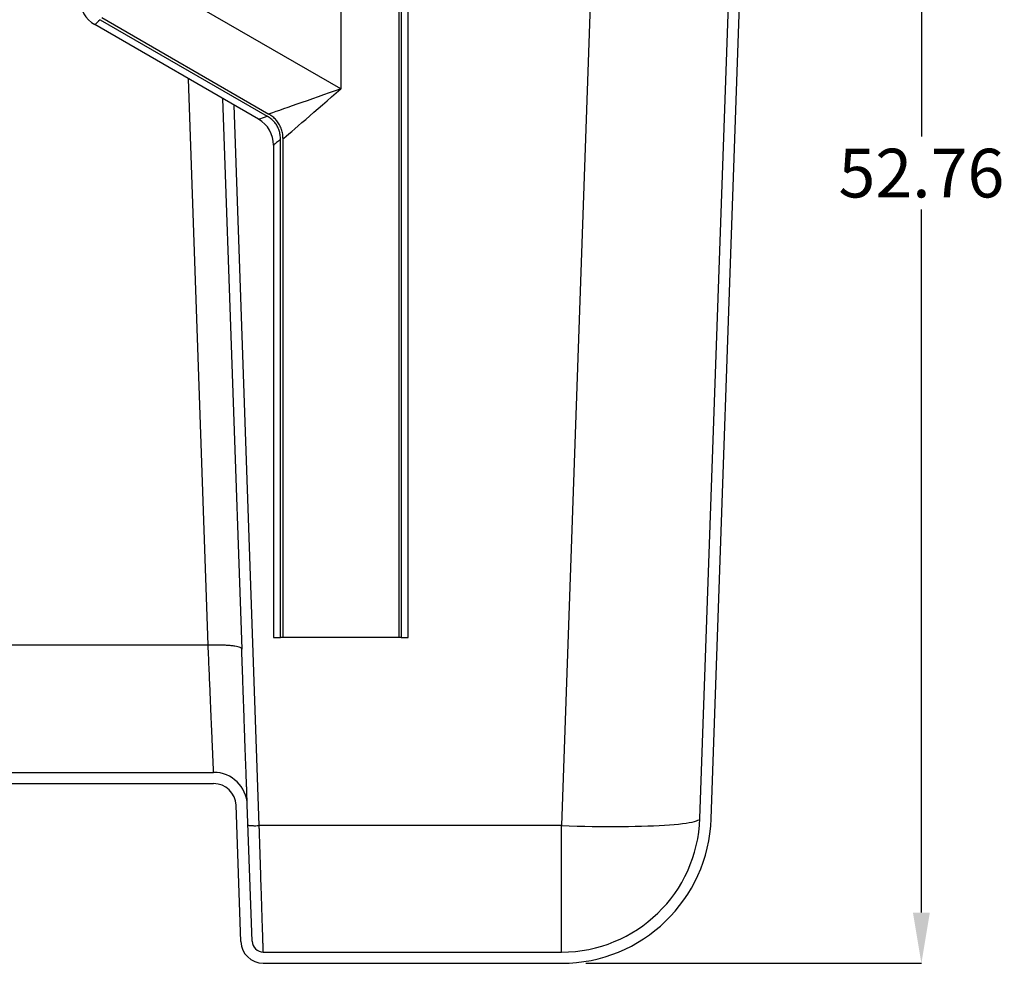
# Model space of a CAD drawing. Units: inches. Extents: x 0.3 to 21.8, y 0.2 to 16.9.
# Drawn here: x 12.3 to 14.9, y 8.3 to 10.8 of the extents above; entities that cross this region are included whole.
import ezdxf

# ---------------------------------------------------------------- set-up
doc = ezdxf.new("R2010")
doc.units = ezdxf.units.IN
doc.header["$MEASUREMENT"] = 0
doc.header["$PDSIZE"] = -1
doc.styles.add('SLDTEXTSTYLE1', font='TXT', dxfattribs={"width": 0.75})
doc.dimstyles.new('SLDDIMSTYLE0', dxfattribs={"dimtxt": 0.125, "dimasz": 0.13, "dimexe": 0, "dimexo": 0.0625, "dimgap": 0.03125, "dimtad": 0, "dimtih": 1, "dimtoh": 1, "dimdec": 6, "dimlfac": 13, "dimrnd": 1e-09, "dimzin": 12, "dimdsep": 46, "dimtxsty": 'SLDTEXTSTYLE1', "dimsah": 1, "dimcen": 0.09, "dimadec": 0, "dimazin": 3, "dimtfac": 1, "dimtdec": 3, "dimtofl": 0, "dimtmove": 0, "dimatfit": 3, "dimfxl": 1, "dimfrac": 2, "dimtolj": 1, "dimtzin": 12, "dimarcsym": 0})

# ---------------------------------------------------------------- blocks, each defined once
blk = doc.blocks.new('_D_4')
at = {"color": 0, "linetype": 'Continuous', "lineweight": -2, "transparency": 16777216}
for p, q in [((13.3826, 12.3914), (14.641, 12.3914)), ((14.641, 12.2614), (14.641, 10.4559)), ((14.641, 8.463), (14.641, 10.2684)), ((13.779, 8.333), (14.641, 8.333))]:
    blk.add_line(p, q, dxfattribs=at)
at = {"color": 0, "linetype": 'Continuous', "transparency": 16777216}
for points in [[(14.6193, 12.2614), (14.6627, 12.2614), (14.641, 12.3914)], [(14.6193, 8.463), (14.6627, 8.463), (14.641, 8.333)]]:
    blk.add_solid(points, dxfattribs=at)
at = {"layer": 'Defpoints', "color": 0, "linetype": 'Continuous', "transparency": 16777216}
for p in [(13.3201, 12.3914), (14.641, 12.3914), (13.7165, 8.333)]:
    blk.add_point(p, dxfattribs=at)
at = {"color": 0, "linetype": 'Continuous', "lineweight": 18, "transparency": 16777216, "insert": (14.641, 10.4247), "char_height": 0.125, "attachment_point": 2, "style": 'SLDTEXTSTYLE1'}
blk.add_mtext('\\A1;52.76', dxfattribs=at)

msp = doc.modelspace()

# ---------------------------------------------------------------- linework, layer by layer
at = {"color": 7, "linetype": 'Continuous', "lineweight": 25}
for p, q in [((13.14954685, 11.25604022), (13.14954685, 10.57829435)), ((13.29812235, 11.03403072), (13.29812235, 9.1695017)), ((13.30459023, 11.03208861), (13.30459023, 9.1695017)), ((13.3226238, 9.1695017), (13.3226238, 11.00604021)), ((13.14954685, 10.57829435), (12.6519506, 10.86558161)), ((13.79012404, 10.79450176), (13.71651338, 8.6865714)), ((14.0720661, 8.70516256), (14.1450271, 10.79450176)), ((14.10089439, 8.70415585), (14.17389112, 10.79450176)), ((12.53136131, 10.75617517), (12.96004939, 10.50867205)), ((12.53496881, 10.76156085), (12.96425421, 10.51371273)), ((12.93800831, 10.50057412), (12.51733526, 10.74344982)), ((12.80882995, 9.14978072), (12.75803062, 10.60448433)), ((12.84577472, 10.55382521), (12.89514405, 9.14007448)), ((12.93975656, 8.6865714), (12.87514274, 10.53686957)), ((12.99450348, 9.1695017), (12.99450348, 10.44899581)), ((13.00097118, 9.1695017), (13.00097118, 10.4501171)), ((12.97646991, 10.43395677), (12.97646991, 9.1695017)), ((12.97646991, 9.1695017), (12.99450348, 9.1695017)), ((13.00097118, 9.1695017), (12.99450348, 9.1695017)), ((13.29812235, 9.1695017), (13.00097118, 9.1695017)), ((13.30459023, 9.1695017), (13.29812235, 9.1695017)), ((13.30459023, 9.1695017), (13.3226238, 9.1695017)), ((12.80846334, 9.1497753), (12.13542951, 9.1497753)), ((12.80882995, 9.14978072), (12.80846334, 9.14977458)), ((12.13542951, 8.82334799), (12.82263505, 8.82334799)), ((12.13542951, 8.79450184), (12.82263505, 8.79450184)), ((12.89252087, 8.38864222), (12.88029235, 8.73882294)), ((12.92134951, 8.38964893), (12.90912081, 8.73982965)), ((13.71651338, 8.6865714), (12.93975656, 8.6865714)), ((12.95017798, 8.36180948), (13.71651338, 8.36180948)), ((12.95017798, 8.33296332), (13.71651338, 8.33296332))]:
    msp.add_line(p, q, dxfattribs=at)
at = {"color": 7, "linetype": 'Continuous', "lineweight": 25, "flags": 128}
for points in [[(12.53136131, 10.75617517), (12.52712851, 10.75233487), (12.52363075, 10.74916149), (12.5208888, 10.74667371), (12.51891852, 10.74488619), (12.51773166, 10.74380945), (12.51733526, 10.74344982)], [(13.14954685, 10.57829435), (13.13466158, 10.57310626), (13.1198523, 10.56794465), (13.10519428, 10.56283574), (13.09076227, 10.55780563), (13.07662972, 10.55287992), (13.06286885, 10.54808373), (13.04954968, 10.54344147), (13.0367401, 10.53897681), (13.02450526, 10.53471251), (13.01290763, 10.53067029), (13.00200622, 10.52687076), (12.99185683, 10.52333325), (12.98251088, 10.52007584), (12.97401605, 10.51711508), (12.96641582, 10.51446607), (12.96425421, 10.51371273)], [(13.00097118, 10.4501171), (13.00270444, 10.4516123), (13.00879866, 10.45686985), (13.01561005, 10.46274615), (13.02310414, 10.46921128), (13.03124246, 10.47623227), (13.03998352, 10.48377333), (13.04928307, 10.49179606), (13.05909347, 10.50025955), (13.06936471, 10.50912071), (13.08004462, 10.51833434), (13.0910787, 10.52785353), (13.10241081, 10.53762974), (13.11398299, 10.54761318), (13.1257364, 10.55775297), (13.1376113, 10.5679974), (13.14954685, 10.57829435)], [(12.93800831, 10.50057412), (12.93863125, 10.50080296), (12.94049629, 10.50148816), (12.94359223, 10.50262567), (12.9479012, 10.50420881), (12.95339775, 10.50622823), (12.96004939, 10.50867205)], [(12.99450348, 10.44899581), (12.98906126, 10.44445728), (12.98456401, 10.44070692), (12.98103864, 10.43776683), (12.97850535, 10.43565429), (12.97697949, 10.43438178), (12.97646991, 10.43395677)], [(13.71651338, 8.6865714), (13.7364109, 8.68593041), (13.75624614, 8.68538869), (13.77595665, 8.68494771), (13.79548105, 8.68460907), (13.8147578, 8.68437386), (13.83372677, 8.68424263), (13.85232822, 8.68421591), (13.8705042, 8.68429371), (13.88819732, 8.68447585), (13.90535252, 8.68476178), (13.92191583, 8.6851506), (13.93783525, 8.68564105), (13.95306115, 8.6862315), (13.96754551, 8.68692015), (13.98124321, 8.68770501), (13.9941111, 8.68858355), (14.0061091, 8.68955289), (14.01719914, 8.69061015), (14.02734709, 8.6917517), (14.03652065, 8.69297448), (14.04469129, 8.69427415), (14.05183337, 8.69564694), (14.05792453, 8.6970885), (14.06294562, 8.69859432), (14.06688075, 8.70015953), (14.06971802, 8.70177943), (14.07144839, 8.70344879), (14.0720661, 8.70516256)]]:
    msp.add_lwpolyline(points, dxfattribs=at)
at = {"color": 7, "linetype": 'Continuous', "lineweight": 25}
for centre, radius, start, end in [((12.55579684, 10.81006716), 0.07692308, 180, 240), ((12.89954684, 10.43395677), 0.07692308, 0, 60), ((12.82263512, 8.73680945), 0.08653846, 2, 90), ((12.82263512, 8.73680945), 0.05769231, 2, 90), ((13.71651344, 8.71757868), 0.35576923, 270, 358), ((13.71651344, 8.71757868), 0.38461538, 270, 358), ((12.95017803, 8.3906556), 0.05769231, 182, 270), ((12.95017803, 8.3906556), 0.02884615, 182, 270)]:
    msp.add_arc(centre, radius, start, end, dxfattribs=at)
for points, knots in [([(12.99450348, 10.44899581), (12.99432615, 10.45287447), (12.99397159, 10.46062973), (12.99108995, 10.47198593), (12.98635927, 10.48267999), (12.97991665, 10.4922554), (12.97203312, 10.50040301), (12.96519522, 10.50560418), (12.96103152, 10.50808653), (12.96004939, 10.50867205)], [0, 0, 0, 0, 0.1609897083, 0.3218936302, 0.4833506157, 0.6448007092, 0.7986150328, 0.9524978739, 1, 1, 1, 1]), ([(13.00097118, 10.4501171), (13.00078421, 10.45424872), (13.00041039, 10.46250953), (12.99735786, 10.47461153), (12.99232627, 10.48600988), (12.98547078, 10.49619822), (12.97709241, 10.50485037), (12.9698014, 10.51040286), (12.96534079, 10.51306439), (12.96425421, 10.51371273)], [0, 0, 0, 0, 0.1608891065, 0.321684259, 0.4830912789, 0.6444914064, 0.7975500404, 0.9506842679, 1, 1, 1, 1]), ([(12.82263511, 8.82334808), (12.82263504, 8.8233492), (12.82254561, 8.82540938), (12.82219129, 8.83357116), (12.82192591, 8.83968237), (12.82140355, 8.85171548), (12.82120867, 8.85620382), (12.82077884, 8.86610378), (12.82054397, 8.87151348), (12.82003661, 8.8832005), (12.81976416, 8.88947654), (12.81918356, 8.9028488), (12.81887543, 8.909946), (12.81790205, 8.93236695), (12.81718784, 8.94881717), (12.81603588, 8.97535098), (12.81563859, 8.98450243), (12.81482104, 9.00333408), (12.81440079, 9.01301315), (12.81311018, 9.04273992), (12.81221063, 9.06346092), (12.81036454, 9.10598172), (12.80941732, 9.12780146), (12.80846332, 9.1497745)], [0, 0, 0, 0, 0.125, 0.125, 0.25, 0.25, 0.3125, 0.3125, 0.375, 0.375, 0.4375, 0.4375, 0.5, 0.5, 0.625, 0.625, 0.6875, 0.6875, 0.75, 0.75, 0.875, 0.875, 1, 1, 1, 1]), ([(12.89514405, 9.14007105), (12.89514302, 9.14009865), (12.89511893, 9.14074288), (12.89490888, 9.14069226), (12.89368861, 9.14276081), (12.8907967, 9.14398632), (12.88514778, 9.14581209), (12.87747182, 9.14726405), (12.86770924, 9.1485046), (12.85620996, 9.14941397), (12.84325063, 9.14998306), (12.83075248, 9.15015949), (12.81913774, 9.15007865), (12.81228215, 9.1498805), (12.80882995, 9.14978072)], [0, 0, 0, 0, 0.0022921142, 0.053487553, 0.1048463852, 0.2100321886, 0.3118039588, 0.4162597522, 0.5227242472, 0.6322854752, 0.7385934919, 0.8479942212, 0.9234559496, 1, 1, 1, 1]), ([(12.90897641, 8.74268677), (12.90897081, 8.74288797), (12.90895957, 8.74329254), (12.90882864, 8.74707225), (12.90862715, 8.75281655), (12.90836109, 8.76032826), (12.90804619, 8.76916902), (12.90769257, 8.77901475), (12.90731135, 8.78955306), (12.90687304, 8.80154935), (12.90637751, 8.81488996), (12.90583068, 8.82933293), (12.90527613, 8.84333077), (12.90474594, 8.85663728), (12.9042483, 8.86934957), (12.90380564, 8.88096673), (12.90341964, 8.89142301), (12.90309134, 8.9006966), (12.90279636, 8.90936329), (12.9025269, 8.91791616), (12.90221867, 8.92755224), (12.90182168, 8.93948396), (12.90134672, 8.95351635), (12.90079776, 8.96955215), (12.90017981, 8.98745693), (12.89946941, 9.00792733), (12.89866274, 9.03105539), (12.89775794, 9.05690646), (12.8967533, 9.08552162), (12.89575687, 9.11384189), (12.89509064, 9.13272377), (12.89479765, 9.14102739)], [0, 0, 0, 0, 0.0501190863, 0.1007828201, 0.1488323459, 0.1942609916, 0.2370622638, 0.2772299411, 0.3147613964, 0.3496558454, 0.3920753335, 0.4298094054, 0.4629217284, 0.4931073713, 0.5211827673, 0.5471677213, 0.5677901105, 0.5869000374, 0.604507635, 0.6206402146, 0.6388426134, 0.6617466208, 0.6893552917, 0.717373477, 0.7489940469, 0.7842176353, 0.8230410434, 0.8654598303, 0.9114698932, 0.9610673842, 1, 1, 1, 1]), ([(12.91144886, 8.68764887), (12.91146378, 8.68763551), (12.91165516, 8.68746427), (12.91304991, 8.68718753), (12.91564355, 8.68683988), (12.91927725, 8.68658391), (12.92366355, 8.68642185), (12.92867435, 8.68636427), (12.93410703, 8.68640359), (12.93787339, 8.68651546), (12.93975656, 8.6865714)], [0, 0, 0, 0, 0.0119372912, 0.1530896559, 0.2942399403, 0.4353948027, 0.57654698, 0.7176991685, 0.8588508472, 1, 1, 1, 1]), ([(12.95017803, 8.36180945), (12.95017796, 8.36181231), (12.95017783, 8.36181804), (12.95017639, 8.36186443), (12.95017405, 8.36193854), (12.95017072, 8.36204315), (12.95016642, 8.36217759), (12.95016114, 8.36234209), (12.95015489, 8.36253666), (12.95014767, 8.36276136), (12.95013947, 8.36301622), (12.9501303, 8.36330129), (12.95012015, 8.3636166), (12.95010902, 8.3639622), (12.95009693, 8.3643381), (12.95008386, 8.36474435), (12.95006981, 8.36518097), (12.95005479, 8.36564799), (12.9500388, 8.36614542), (12.95002183, 8.36667329), (12.95000389, 8.36723161), (12.94998497, 8.36782041), (12.94996508, 8.36843968), (12.94994422, 8.36908943), (12.94992238, 8.36976968), (12.94989956, 8.37048043), (12.94987578, 8.37122167), (12.94985101, 8.37199341), (12.94982528, 8.37279563), (12.94979857, 8.37362834), (12.94977088, 8.37449151), (12.94974222, 8.37538514), (12.94971259, 8.3763092), (12.94968198, 8.37726369), (12.9496504, 8.37824857), (12.94961784, 8.37926381), (12.94958431, 8.3803094), (12.94954981, 8.3813853), (12.94951433, 8.38249148), (12.94947788, 8.38362789), (12.94944045, 8.38479451), (12.94929218, 8.38941526), (12.94899716, 8.39859325), (12.94848714, 8.41447334), (12.94788362, 8.43329359), (12.94721167, 8.45426046), (12.94647472, 8.47719038), (12.94567776, 8.50200021), (12.94478804, 8.52975021), (12.94400074, 8.55431582), (12.94335419, 8.57445643), (12.94287493, 8.58938854), (12.94236675, 8.60522717), (12.94196782, 8.61766357), (12.94168919, 8.62634562), (12.94153935, 8.63101342), (12.94138432, 8.63584284), (12.94122408, 8.64083445), (12.94105865, 8.64598864), (12.94088802, 8.65130568), (12.9407122, 8.65678565), (12.94053117, 8.66242848), (12.94034495, 8.66823384), (12.94015353, 8.67420145), (12.93995693, 8.68032975), (12.93982393, 8.68447425), (12.93975663, 8.68657135)], [0, 0, 0, 0, 0.0061657754, 0.012335833, 0.0185101734, 0.0246887971, 0.0308717048, 0.0370588969, 0.0432503739, 0.0494461365, 0.0556461851, 0.0618505204, 0.0680591428, 0.074272053, 0.0804892513, 0.0867107385, 0.0929365149, 0.0991665812, 0.1054009379, 0.1116395855, 0.1178825246, 0.1241297557, 0.1303812792, 0.1366370958, 0.142897206, 0.1491616103, 0.1554303092, 0.1617033033, 0.1679805931, 0.174262179, 0.1805480617, 0.1868382416, 0.1931327193, 0.1994314953, 0.20573457, 0.2120419441, 0.2183536181, 0.2246695923, 0.2309898675, 0.237314444, 0.2436433224, 0.2499765032, 0.3106744246, 0.3725746945, 0.435677669, 0.4999836807, 0.558608873, 0.6198209031, 0.6836197532, 0.7500053716, 0.7793342532, 0.809946224, 0.8418412655, 0.8750193569, 0.883873206, 0.8930109116, 0.9024324734, 0.912137891, 0.9221271642, 0.9324002926, 0.9429572758, 0.9537981135, 0.9649228052, 0.9763313505, 0.9880237489, 1, 1, 1, 1]), ([(13.71651356, 8.36224343), (13.71651363, 8.3622891), (13.71651391, 8.362473), (13.71651369, 8.36372349), (13.71651377, 8.36562866), (13.71651369, 8.36768691), (13.71651307, 8.3697282), (13.71651331, 8.37183335), (13.71651293, 8.37418051), (13.71651313, 8.37676862), (13.7165127, 8.37959587), (13.71651311, 8.38266071), (13.71651292, 8.38870821), (13.71651327, 8.39890592), (13.71651334, 8.41502556), (13.71651368, 8.43374412), (13.71651336, 8.45239064), (13.71651334, 8.46983602), (13.71651358, 8.48521475), (13.71651372, 8.50225464), (13.71651406, 8.51773342), (13.71651426, 8.5310559), (13.71651451, 8.54037539), (13.71651446, 8.54887596), (13.71651445, 8.55601952), (13.71651451, 8.56219792), (13.71651428, 8.56784847), (13.71651403, 8.57431347), (13.71651421, 8.58314818), (13.71651358, 8.59522915), (13.71651369, 8.60929278), (13.716513, 8.62694577), (13.71651306, 8.64634861), (13.71651291, 8.66738302), (13.71651323, 8.68051449), (13.71651338, 8.6865714)], [0, 0, 0, 0, 0.0115453343, 0.0464907456, 0.0758606103, 0.0996545435, 0.1180315777, 0.1364084792, 0.154785608, 0.1731625331, 0.1915394307, 0.2099165693, 0.2282934299, 0.2925915809, 0.3568899375, 0.421188244, 0.4854865629, 0.5268750212, 0.5674615522, 0.6072463658, 0.6552267195, 0.6785256296, 0.6996520071, 0.7186058019, 0.7353873855, 0.7467783776, 0.7589497645, 0.7719801147, 0.7882948435, 0.8151551214, 0.8478530531, 0.8752246101, 0.9227987746, 0.9643907922, 1, 1, 1, 1])]:
    msp.add_open_spline(points, degree=3, knots=knots, dxfattribs=at)

# ---------------------------------------------------------------- dimensions: what is measured, and where the dimension line sits
at = {"color": 7, "linetype": 'Continuous', "lineweight": 18}
dim = msp.add_linear_dim(base=(14.64101472, 12.39142483), p1=(13.71651344, 8.33296329), p2=(13.3201394, 12.39142483), angle=90, dimstyle='SLDDIMSTYLE0', dxfattribs=at)
dim.commit()
dim.dimension.update_dxf_attribs({"geometry": '_D_4', "text_midpoint": (14.64101472, 10.36219406), "dimtype": 160})

doc.saveas('drawing.dxf')
